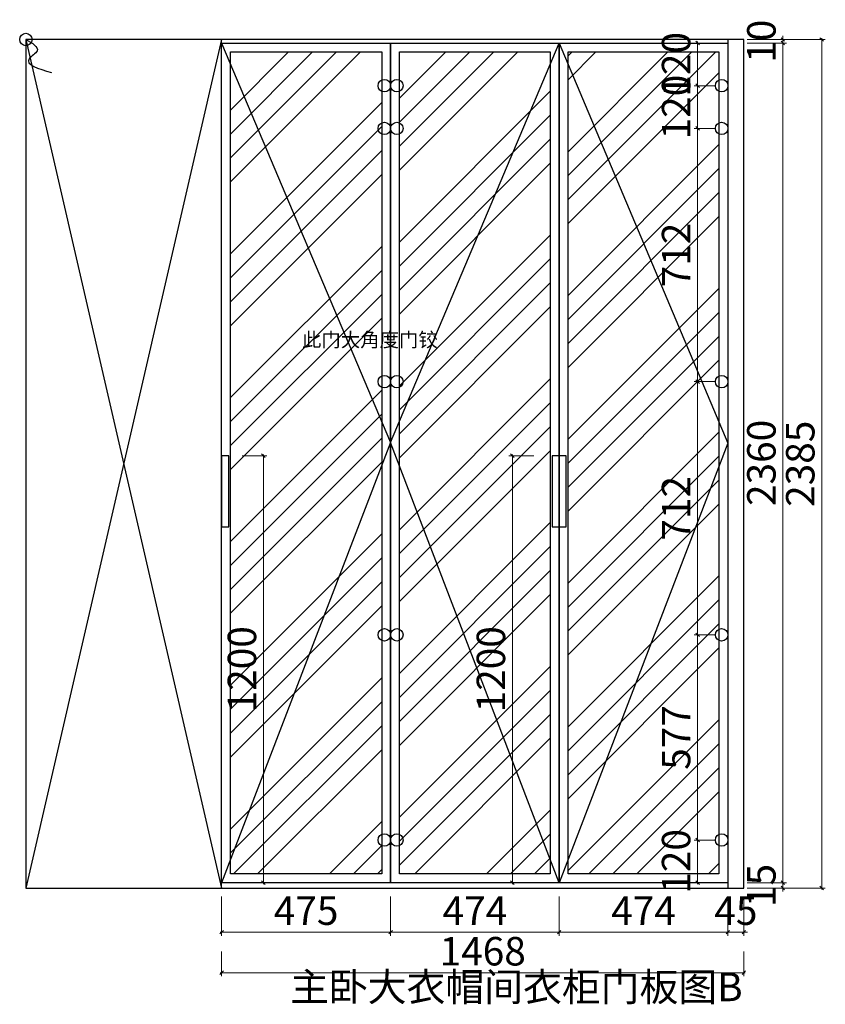
# Model space of a CAD drawing. Units: millimetres. Extents: x 2279044 to 2285416, y -938263 to -933436.
# Drawn here: x 2279044 to 2281308, y -936372 to -933604 of the extents above; entities that cross this region are included whole.
import ezdxf
from ezdxf.lldxf.tags import DXFTag

# ---------------------------------------------------------------- set-up
doc = ezdxf.new("R2010")
doc.units = ezdxf.units.MM
doc.header["$LTSCALE"] = 3
doc.header["$PDMODE"] = 35
doc.header["$PDSIZE"] = -7
doc.layers.add('ZB_厨柜', color=7, linetype='Continuous')
doc.styles.add('ZB_宋体', font='txt', dxfattribs={"height": 80})
doc.styles.add('帝森标注0.5', font='txt', dxfattribs={"width": 0.5})
tags = doc.linetypes.add('1', pattern=[30, 12, -18]).pattern_tags.tags
tags[6:7] = [DXFTag(74, 4), DXFTag(75, 0), DXFTag(340, '0'), DXFTag(46, 1.0), DXFTag(50, 0.0), DXFTag(44, 0.0), DXFTag(45, 0.0)]
tags[4:5] = [DXFTag(74, 4), DXFTag(75, 0), DXFTag(340, '0'), DXFTag(46, 1.0), DXFTag(50, 0.0), DXFTag(44, 0.0), DXFTag(45, 0.0)]
doc.dimstyles.new('帝森标注', dxfattribs={"dimscale": 20, "dimtxt": 4, "dimasz": 0.5, "dimexe": 0.5, "dimexo": 1, "dimgap": 0.5, "dimtad": 1, "dimdec": 0, "dimdsep": 46, "dimtxsty": '帝森标注0.5', "dimblk": 'OBLIQUE', "dimcen": 2.5, "dimdle": 0.2, "dimclrd": 3, "dimclre": 3, "dimclrt": 1, "dimadec": 0, "dimazin": 0, "dimtfac": 1, "dimtdec": 0, "dimtix": 1, "dimtmove": 1, "dimatfit": 2, "dimldrblk": 'CCD_Leader_Arrow', "dimfxl": 3, "dimfxlon": 1, "dimlwd": 5, "dimlwe": 5, "dimarcsym": 0})

# ---------------------------------------------------------------- blocks, each defined once
blk = doc.blocks.new('A$C430C684A')
at = {"color": 6}
blk.add_circle((17.5, 93.3), 17.5, dxfattribs=at)
blk.add_spline([(17.5, 93.3), (49.2, 61.5), (26.6, 38.9), (89, 0)], degree=3, dxfattribs=at)
blk = doc.blocks.new('_Oblique')
at = {"color": 0, "linetype": 'ByBlock', "lineweight": -2}
blk.add_line((-0.5, -0.5), (0.5, 0.5), dxfattribs=at)
blk = doc.blocks.new('*D20')
at = {"color": 3, "lineweight": 5, "transparency": 16777216}
for p, q in [((2281089, -933660), (2281199, -933660)), ((2281189, -933660), (2281189, -933650)), ((2281189, -933660), (2281189, -933670)), ((2281089, -933670), (2281199, -933670)), ((2281189, -933670), (2281189, -933680))]:
    blk.add_line(p, q, dxfattribs=at)
at = {"layer": 'Defpoints', "color": 0, "transparency": 16777216}
for p in [(2281034.4, -933660), (2281034.4, -933670), (2281189, -933670)]:
    blk.add_point(p, dxfattribs=at)
at = {"color": 3, "lineweight": 5, "transparency": 16777216, "xscale": 10, "yscale": 10, "zscale": 10}
for p, rotation in [((2281189, -933660), 270), ((2281189, -933670), 90)]:
    blk.add_blockref('_Oblique', p, dxfattribs=dict(at, rotation=rotation))
at = {"color": 1, "transparency": 16777216, "insert": (2281139, -933665), "char_height": 80, "attachment_point": 5, "rotation": 90, "style": '帝森标注0.5'}
blk.add_mtext('10', dxfattribs=at)
blk = doc.blocks.new('CCD_Leader_Arrow')
at = {"color": 2, "linetype": 'ByBlock'}
blk.add_line((0, 0), (-1, 0), dxfattribs=at)
for points in [[(-0.86, 0.67), (-0.6, 0.85), (-0.24, 0), (0, 0)], [(-0.86, -0.67), (-0.6, -0.85), (-0.24, 0), (0, 0)]]:
    blk.add_solid(points, dxfattribs=at)
blk = doc.blocks.new('*D21')
at = {"color": 3, "lineweight": 5, "transparency": 16777216}
for p, q in [((2281189, -933666), (2281189, -936034)), ((2281089, -933670), (2281199, -933670)), ((2281089, -936030), (2281199, -936030))]:
    blk.add_line(p, q, dxfattribs=at)
at = {"layer": 'Defpoints', "color": 0, "transparency": 16777216}
for p in [(2281034.4, -933670), (2281034.4, -936030), (2281189, -936030)]:
    blk.add_point(p, dxfattribs=at)
at = {"color": 3, "lineweight": 5, "transparency": 16777216, "xscale": 10, "yscale": 10, "zscale": 10}
for p, rotation in [((2281189, -933670), 90), ((2281189, -936030), 270)]:
    blk.add_blockref('_Oblique', p, dxfattribs=dict(at, rotation=rotation))
at = {"color": 1, "transparency": 16777216, "insert": (2281139, -934850), "char_height": 80, "attachment_point": 5, "rotation": 90, "style": '帝森标注0.5'}
blk.add_mtext('2360', dxfattribs=at)
blk = doc.blocks.new('*D22')
at = {"color": 3, "lineweight": 5, "transparency": 16777216}
for p, q in [((2281189, -936030), (2281189, -936020)), ((2281089, -936030), (2281199, -936030)), ((2281089, -936045), (2281199, -936045)), ((2281189, -936030), (2281189, -936045)), ((2281189, -936045), (2281189, -936055))]:
    blk.add_line(p, q, dxfattribs=at)
at = {"layer": 'Defpoints', "color": 0, "transparency": 16777216}
for p in [(2281034.4, -936030), (2281034.4, -936045), (2281189, -936045)]:
    blk.add_point(p, dxfattribs=at)
at = {"color": 3, "lineweight": 5, "transparency": 16777216, "xscale": 10, "yscale": 10, "zscale": 10}
for p, rotation in [((2281189, -936030), 270), ((2281189, -936045), 90)]:
    blk.add_blockref('_Oblique', p, dxfattribs=dict(at, rotation=rotation))
at = {"color": 1, "transparency": 16777216, "insert": (2281139, -936037.5), "char_height": 80, "attachment_point": 5, "rotation": 90, "style": '帝森标注0.5'}
blk.add_mtext('15', dxfattribs=at)
blk = doc.blocks.new('*D23')
at = {"color": 3, "lineweight": 5, "transparency": 16777216}
for p, q in [((2281198.3, -933660), (2281308.3, -933660)), ((2281298.3, -933656), (2281298.3, -936049)), ((2281198.3, -936045), (2281308.3, -936045))]:
    blk.add_line(p, q, dxfattribs=at)
at = {"layer": 'Defpoints', "color": 0, "transparency": 16777216}
for p in [(2281034.4, -933660), (2281034.4, -936045), (2281298.3, -936045)]:
    blk.add_point(p, dxfattribs=at)
at = {"color": 3, "lineweight": 5, "transparency": 16777216, "xscale": 10, "yscale": 10, "zscale": 10}
for p, rotation in [((2281298.3, -933660), 90), ((2281298.3, -936045), 270)]:
    blk.add_blockref('_Oblique', p, dxfattribs=dict(at, rotation=rotation))
at = {"color": 1, "transparency": 16777216, "insert": (2281248.3, -934852.5), "char_height": 80, "attachment_point": 5, "rotation": 90, "style": '帝森标注0.5'}
blk.add_mtext('2385', dxfattribs=at)
blk = doc.blocks.new('*D24')
at = {"color": 3, "lineweight": 5, "transparency": 16777216}
for p, q in [((2279611.4, -936068.8), (2279611.4, -936178.8)), ((2280086.4, -936068.8), (2280086.4, -936178.8)), ((2279607.4, -936168.8), (2280090.4, -936168.8))]:
    blk.add_line(p, q, dxfattribs=at)
at = {"layer": 'Defpoints', "color": 0, "transparency": 16777216}
for p in [(2279611.4, -936030), (2280086.4, -936030), (2280086.4, -936168.8)]:
    blk.add_point(p, dxfattribs=at)
at = {"color": 3, "lineweight": 5, "transparency": 16777216, "xscale": 10, "yscale": 10, "zscale": 10, "rotation": 180}
blk.add_blockref('_Oblique', (2279611.4, -936168.8), dxfattribs=at)
at = {"color": 3, "lineweight": 5, "transparency": 16777216, "xscale": 10, "yscale": 10, "zscale": 10}
blk.add_blockref('_Oblique', (2280086.4, -936168.8), dxfattribs=at)
at = {"color": 1, "transparency": 16777216, "insert": (2279848.9, -936118.8), "char_height": 80, "attachment_point": 5, "style": '帝森标注0.5'}
blk.add_mtext('475', dxfattribs=at)
blk = doc.blocks.new('*D25')
at = {"color": 3, "lineweight": 5, "transparency": 16777216}
for p, q in [((2280086.4, -936068.8), (2280086.4, -936178.8)), ((2280560.4, -936068.8), (2280560.4, -936178.8)), ((2280082.4, -936168.8), (2280564.4, -936168.8))]:
    blk.add_line(p, q, dxfattribs=at)
at = {"layer": 'Defpoints', "color": 0, "transparency": 16777216}
for p in [(2280086.4, -936030), (2280560.4, -936030), (2280560.4, -936168.8)]:
    blk.add_point(p, dxfattribs=at)
at = {"color": 3, "lineweight": 5, "transparency": 16777216, "xscale": 10, "yscale": 10, "zscale": 10, "rotation": 180}
blk.add_blockref('_Oblique', (2280086.4, -936168.8), dxfattribs=at)
at = {"color": 3, "lineweight": 5, "transparency": 16777216, "xscale": 10, "yscale": 10, "zscale": 10}
blk.add_blockref('_Oblique', (2280560.4, -936168.8), dxfattribs=at)
at = {"color": 1, "transparency": 16777216, "insert": (2280323.4, -936118.8), "char_height": 80, "attachment_point": 5, "style": '帝森标注0.5'}
blk.add_mtext('474', dxfattribs=at)
blk = doc.blocks.new('*D26')
at = {"color": 3, "lineweight": 5, "transparency": 16777216}
for p, q in [((2280560.4, -936068.8), (2280560.4, -936178.8)), ((2281034.4, -936068.8), (2281034.4, -936178.8)), ((2280556.4, -936168.8), (2281038.4, -936168.8))]:
    blk.add_line(p, q, dxfattribs=at)
at = {"layer": 'Defpoints', "color": 0, "transparency": 16777216}
for p in [(2280560.4, -936030), (2281034.4, -936030), (2281034.4, -936168.8)]:
    blk.add_point(p, dxfattribs=at)
at = {"color": 3, "lineweight": 5, "transparency": 16777216, "xscale": 10, "yscale": 10, "zscale": 10, "rotation": 180}
blk.add_blockref('_Oblique', (2280560.4, -936168.8), dxfattribs=at)
at = {"color": 3, "lineweight": 5, "transparency": 16777216, "xscale": 10, "yscale": 10, "zscale": 10}
blk.add_blockref('_Oblique', (2281034.4, -936168.8), dxfattribs=at)
at = {"color": 1, "transparency": 16777216, "insert": (2280797.4, -936118.8), "char_height": 80, "attachment_point": 5, "style": '帝森标注0.5'}
blk.add_mtext('474', dxfattribs=at)
blk = doc.blocks.new('*D27')
at = {"color": 3, "lineweight": 5, "transparency": 16777216}
for p, q in [((2281034.4, -936068.8), (2281034.4, -936178.8)), ((2281079.4, -936068.8), (2281079.4, -936178.8)), ((2281034.4, -936168.8), (2281024.4, -936168.8)), ((2281034.4, -936168.8), (2281079.4, -936168.8)), ((2281079.4, -936168.8), (2281089.4, -936168.8))]:
    blk.add_line(p, q, dxfattribs=at)
at = {"layer": 'Defpoints', "color": 0, "transparency": 16777216}
for p in [(2281034.4, -936030), (2281079.4, -936045), (2281079.4, -936168.8)]:
    blk.add_point(p, dxfattribs=at)
at = {"color": 3, "lineweight": 5, "transparency": 16777216, "xscale": 10, "yscale": 10, "zscale": 10}
blk.add_blockref('_Oblique', (2281034.4, -936168.8), dxfattribs=at)
at = {"color": 3, "lineweight": 5, "transparency": 16777216, "xscale": 10, "yscale": 10, "zscale": 10, "rotation": 180}
blk.add_blockref('_Oblique', (2281079.4, -936168.8), dxfattribs=at)
at = {"color": 1, "transparency": 16777216, "insert": (2281056.9, -936118.8), "char_height": 80, "attachment_point": 5, "style": '帝森标注0.5'}
blk.add_mtext('45', dxfattribs=at)
blk = doc.blocks.new('*D40')
at = {"color": 3, "lineweight": 5, "transparency": 16777216}
for p, q in [((2279611.4, -936222.8), (2279611.4, -936292.8)), ((2281079.4, -936222.8), (2281079.4, -936292.8)), ((2279607.4, -936282.8), (2281083.4, -936282.8))]:
    blk.add_line(p, q, dxfattribs=at)
at = {"layer": 'Defpoints', "color": 0, "transparency": 16777216}
for p in [(2279611.4, -936045), (2281079.4, -936045), (2281079.4, -936282.8)]:
    blk.add_point(p, dxfattribs=at)
at = {"color": 3, "lineweight": 5, "transparency": 16777216, "xscale": 10, "yscale": 10, "zscale": 10, "rotation": 180}
blk.add_blockref('_Oblique', (2279611.4, -936282.8), dxfattribs=at)
at = {"color": 3, "lineweight": 5, "transparency": 16777216, "xscale": 10, "yscale": 10, "zscale": 10}
blk.add_blockref('_Oblique', (2281079.4, -936282.8), dxfattribs=at)
at = {"color": 1, "transparency": 16777216, "insert": (2280345.4, -936232.8), "char_height": 80, "attachment_point": 5, "style": '帝森标注0.5'}
blk.add_mtext('1468', dxfattribs=at)
blk = doc.blocks.new('*D41')
at = {"color": 3, "lineweight": 5, "transparency": 16777216}
for p, q in [((2279669, -934830), (2279739, -934830)), ((2279729, -934826), (2279729, -936034)), ((2279669, -936030), (2279739, -936030))]:
    blk.add_line(p, q, dxfattribs=at)
at = {"layer": 'Defpoints', "color": 0, "transparency": 16777216}
for p in [(2279621.4, -934830), (2279611.4, -936030), (2279729, -936030)]:
    blk.add_point(p, dxfattribs=at)
at = {"color": 3, "lineweight": 5, "transparency": 16777216, "xscale": 10, "yscale": 10, "zscale": 10}
for p, rotation in [((2279729, -934830), 90), ((2279729, -936030), 270)]:
    blk.add_blockref('_Oblique', p, dxfattribs=dict(at, rotation=rotation))
at = {"color": 1, "transparency": 16777216, "insert": (2279679, -935430), "char_height": 80, "attachment_point": 5, "rotation": 90, "style": '帝森标注0.5'}
blk.add_mtext('1200', dxfattribs=at)
blk = doc.blocks.new('*D42')
at = {"color": 3, "lineweight": 5, "transparency": 16777216}
for p, q in [((2280488.8, -934830), (2280418.8, -934830)), ((2280428.8, -934826), (2280428.8, -936034)), ((2280488.8, -936030), (2280418.8, -936030))]:
    blk.add_line(p, q, dxfattribs=at)
at = {"layer": 'Defpoints', "color": 0, "transparency": 16777216}
for p in [(2280540.4, -934830), (2280428.8, -936030), (2280560.4, -936030)]:
    blk.add_point(p, dxfattribs=at)
at = {"color": 3, "lineweight": 5, "transparency": 16777216, "xscale": 10, "yscale": 10, "zscale": 10}
for p, rotation in [((2280428.8, -934830), 90), ((2280428.8, -936030), 270)]:
    blk.add_blockref('_Oblique', p, dxfattribs=dict(at, rotation=rotation))
at = {"color": 1, "transparency": 16777216, "insert": (2280378.8, -935430), "char_height": 80, "attachment_point": 5, "rotation": 90, "style": '帝森标注0.5'}
blk.add_mtext('1200', dxfattribs=at)
blk = doc.blocks.new('*D71')
at = {"color": 3, "lineweight": 5, "transparency": 16777216}
for p, q in [((2280949.3, -933666), (2280949.3, -933794)), ((2281009.3, -933670), (2280939.3, -933670)), ((2280996.9, -933790), (2280939.3, -933790))]:
    blk.add_line(p, q, dxfattribs=at)
at = {"layer": 'Defpoints', "color": 0, "transparency": 16777216}
for p in [(2281034.4, -933670), (2280949.3, -933790), (2281016.9, -933790)]:
    blk.add_point(p, dxfattribs=at)
at = {"color": 3, "lineweight": 5, "transparency": 16777216, "xscale": 10, "yscale": 10, "zscale": 10}
for p, rotation in [((2280949.3, -933670), 90), ((2280949.3, -933790), 270)]:
    blk.add_blockref('_Oblique', p, dxfattribs=dict(at, rotation=rotation))
at = {"color": 1, "transparency": 16777216, "insert": (2280899.3, -933730), "char_height": 80, "attachment_point": 5, "rotation": 90, "style": '帝森标注0.5'}
blk.add_mtext('120', dxfattribs=at)
blk = doc.blocks.new('*D72')
at = {"color": 3, "lineweight": 5, "transparency": 16777216}
for p, q in [((2280996.9, -933790), (2280939.3, -933790)), ((2280949.3, -933786), (2280949.3, -933914)), ((2280996.9, -933910), (2280939.3, -933910))]:
    blk.add_line(p, q, dxfattribs=at)
at = {"layer": 'Defpoints', "color": 0, "transparency": 16777216}
for p in [(2281016.9, -933790), (2280949.3, -933910), (2281016.9, -933910)]:
    blk.add_point(p, dxfattribs=at)
at = {"color": 3, "lineweight": 5, "transparency": 16777216, "xscale": 10, "yscale": 10, "zscale": 10}
for p, rotation in [((2280949.3, -933790), 90), ((2280949.3, -933910), 270)]:
    blk.add_blockref('_Oblique', p, dxfattribs=dict(at, rotation=rotation))
at = {"color": 1, "transparency": 16777216, "insert": (2280899.3, -933850), "char_height": 80, "attachment_point": 5, "rotation": 90, "style": '帝森标注0.5'}
blk.add_mtext('120', dxfattribs=at)
blk = doc.blocks.new('*D73')
at = {"color": 3, "lineweight": 5, "transparency": 16777216}
for p, q in [((2280996.9, -933910), (2280939.3, -933910)), ((2280949.3, -933906), (2280949.3, -934625.7)), ((2280996.9, -934621.7), (2280939.3, -934621.7))]:
    blk.add_line(p, q, dxfattribs=at)
at = {"layer": 'Defpoints', "color": 0, "transparency": 16777216}
for p in [(2281016.9, -933910), (2280949.3, -934621.7), (2281016.9, -934621.7)]:
    blk.add_point(p, dxfattribs=at)
at = {"color": 3, "lineweight": 5, "transparency": 16777216, "xscale": 10, "yscale": 10, "zscale": 10}
for p, rotation in [((2280949.3, -933910), 90), ((2280949.3, -934621.7), 270)]:
    blk.add_blockref('_Oblique', p, dxfattribs=dict(at, rotation=rotation))
at = {"color": 1, "transparency": 16777216, "insert": (2280899.3, -934265.8), "char_height": 80, "attachment_point": 5, "rotation": 90, "style": '帝森标注0.5'}
blk.add_mtext('712', dxfattribs=at)
blk = doc.blocks.new('*D74')
at = {"color": 3, "lineweight": 5, "transparency": 16777216}
for p, q in [((2280996.9, -934621.7), (2280939.3, -934621.7)), ((2280949.3, -934617.7), (2280949.3, -935337.3)), ((2280996.9, -935333.3), (2280939.3, -935333.3))]:
    blk.add_line(p, q, dxfattribs=at)
at = {"layer": 'Defpoints', "color": 0, "transparency": 16777216}
for p in [(2281016.9, -934621.7), (2280949.3, -935333.3), (2281016.9, -935333.3)]:
    blk.add_point(p, dxfattribs=at)
at = {"color": 3, "lineweight": 5, "transparency": 16777216, "xscale": 10, "yscale": 10, "zscale": 10}
for p, rotation in [((2280949.3, -934621.7), 90), ((2280949.3, -935333.3), 270)]:
    blk.add_blockref('_Oblique', p, dxfattribs=dict(at, rotation=rotation))
at = {"color": 1, "transparency": 16777216, "insert": (2280899.3, -934977.5), "char_height": 80, "attachment_point": 5, "rotation": 90, "style": '帝森标注0.5'}
blk.add_mtext('712', dxfattribs=at)
blk = doc.blocks.new('*D75')
at = {"color": 3, "lineweight": 5, "transparency": 16777216}
for p, q in [((2280949.3, -935329.3), (2280949.3, -935914)), ((2280996.9, -935333.3), (2280939.3, -935333.3)), ((2280996.9, -935910), (2280939.3, -935910))]:
    blk.add_line(p, q, dxfattribs=at)
at = {"layer": 'Defpoints', "color": 0, "transparency": 16777216}
for p in [(2281016.9, -935333.3), (2280949.3, -935910), (2281016.9, -935910)]:
    blk.add_point(p, dxfattribs=at)
at = {"color": 3, "lineweight": 5, "transparency": 16777216, "xscale": 10, "yscale": 10, "zscale": 10}
for p, rotation in [((2280949.3, -935333.3), 90), ((2280949.3, -935910), 270)]:
    blk.add_blockref('_Oblique', p, dxfattribs=dict(at, rotation=rotation))
at = {"color": 1, "transparency": 16777216, "insert": (2280899.3, -935621.7), "char_height": 80, "attachment_point": 5, "rotation": 90, "style": '帝森标注0.5'}
blk.add_mtext('577', dxfattribs=at)
blk = doc.blocks.new('*D76')
at = {"color": 3, "lineweight": 5, "transparency": 16777216}
for p, q in [((2280996.9, -935910), (2280939.3, -935910)), ((2280949.3, -935906), (2280949.3, -936034)), ((2281009.3, -936030), (2280939.3, -936030))]:
    blk.add_line(p, q, dxfattribs=at)
at = {"layer": 'Defpoints', "color": 0, "transparency": 16777216}
for p in [(2281016.9, -935910), (2280949.3, -936030), (2281034.4, -936030)]:
    blk.add_point(p, dxfattribs=at)
at = {"color": 3, "lineweight": 5, "transparency": 16777216, "xscale": 10, "yscale": 10, "zscale": 10}
for p, rotation in [((2280949.3, -935910), 90), ((2280949.3, -936030), 270)]:
    blk.add_blockref('_Oblique', p, dxfattribs=dict(at, rotation=rotation))
at = {"color": 1, "transparency": 16777216, "insert": (2280899.3, -935970), "char_height": 80, "attachment_point": 5, "rotation": 90, "style": '帝森标注0.5'}
blk.add_mtext('120', dxfattribs=at)

msp = doc.modelspace()

# ---------------------------------------------------------------- hatches: boundary and pattern name
h = msp.add_hatch()
h.set_pattern_fill('ANSI34', color=4, scale=15)
h.set_pattern_definition([(45, (40021.4, 27494), (-202.055763, 202.055763), []), (45, (40088.76, 27494), (-202.055763, 202.055763), []), (45, (40156.12, 27494), (-202.055763, 202.055763), []), (45, (40223.47, 27494), (-202.055763, 202.055763), [])])
h.paths.add_polyline_path([(2280061.4, -936005), (2279636.4, -936005), (2279636.4, -933695), (2280061.4, -933695)])
h = msp.add_hatch()
h.set_pattern_fill('ANSI34', color=4, scale=15)
h.set_pattern_definition([(45, (40463.4, 27494), (-202.055763, 202.055763), []), (45, (40530.76, 27494), (-202.055763, 202.055763), []), (45, (40598.12, 27494), (-202.055763, 202.055763), []), (45, (40665.47, 27494), (-202.055763, 202.055763), [])])
h.paths.add_polyline_path([(2280535.4, -936005), (2280111.4, -936005), (2280111.4, -933695), (2280535.4, -933695)])
h = msp.add_hatch()
h.set_pattern_fill('ANSI34', color=4, scale=15)
h.set_pattern_definition([(45, (41087.4, 27494), (-202.055763, 202.055763), []), (45, (41154.76, 27494), (-202.055763, 202.055763), []), (45, (41222.12, 27494), (-202.055763, 202.055763), []), (45, (41289.47, 27494), (-202.055763, 202.055763), [])])
h.paths.add_polyline_path([(2281009.4, -936005), (2280585.4, -936005), (2280585.4, -933695), (2281009.4, -933695)])

# ---------------------------------------------------------------- linework, layer by layer
at = {"color": 8}
for p, q in [((2279061.4, -933660), (2279611.4, -936045)), ((2279611.4, -933660), (2279061.4, -936045))]:
    msp.add_line(p, q, dxfattribs=at)
at = {"color": 7}
for points in [[(2279061.4, -936045), (2281079.4, -936045), (2281079.4, -933660), (2279061.4, -933660)], [(2279611.4, -933660), (2279061.4, -933660), (2279061.4, -936045), (2279611.4, -936045)], [(2281079.4, -933660), (2281034.4, -933660), (2281034.4, -936045), (2281079.4, -936045)], [(2280086.4, -936030), (2279611.4, -936030), (2279611.4, -933670), (2280086.4, -933670)], [(2280560.4, -936030), (2280086.4, -936030), (2280086.4, -933670), (2280560.4, -933670)], [(2281034.4, -936030), (2280560.4, -936030), (2280560.4, -933670), (2281034.4, -933670)]]:
    msp.add_lwpolyline(points, close=True, dxfattribs=at)
at = {"color": 8, "linetype": '1'}
for points in [[(2279611.4, -933670), (2280086.4, -934792.5), (2279611.4, -936030)], [(2280560.4, -933670), (2281034.4, -934795), (2280560.4, -936030), (2280086.4, -934792.5), (2280560.4, -933670)]]:
    msp.add_lwpolyline(points, dxfattribs=at)
at = {"color": 8}
for points in [[(2280061.4, -936005), (2279636.4, -936005), (2279636.4, -933695), (2280061.4, -933695)], [(2280535.4, -936005), (2280111.4, -936005), (2280111.4, -933695), (2280535.4, -933695)], [(2281009.4, -936005), (2280585.4, -936005), (2280585.4, -933695), (2281009.4, -933695)]]:
    msp.add_lwpolyline(points, close=True, dxfattribs=at)
at = {"color": 2}
for points in [[(2279611.4, -935030), (2279631.4, -935030), (2279631.4, -934830), (2279611.4, -934830)], [(2280540.4, -935030), (2280560.4, -935030), (2280560.4, -934830), (2280540.4, -934830)], [(2280560.4, -935030), (2280580.4, -935030), (2280580.4, -934830), (2280560.4, -934830)]]:
    msp.add_lwpolyline(points, close=True, dxfattribs=at)
at = {"color": 7}
for centre in [(2280068.9, -933790), (2280103.9, -933790), (2281016.9, -933790), (2280068.9, -933910), (2280103.9, -933910), (2281016.9, -933910), (2280068.9, -934621.7), (2280103.9, -934621.7), (2281016.9, -934621.7), (2280068.9, -935333.3), (2280103.9, -935333.3), (2281016.9, -935333.3), (2280068.9, -935910), (2280103.9, -935910), (2281016.9, -935910)]:
    msp.add_circle(centre, 17.5, dxfattribs=at)

# ---------------------------------------------------------------- block references
msp.add_blockref('A$C430C684A', (2279043.9, -933753.3), dxfattribs=at)

# ---------------------------------------------------------------- texts
at = {"layer": 'ZB_厨柜', "color": 6, "attachment_point": 1, "style": 'ZB_宋体'}
for s, insert, char_height, width in [('此门大角度门铰', (2279837.3, -934483.9), 40, 67.476), ('{\\C2;主卧大衣帽间衣柜门板图B}', (2279803.8, -936282.8), 80, 1665.319)]:
    msp.add_mtext(s, dxfattribs=dict(at, insert=insert, char_height=char_height, width=width))

# ---------------------------------------------------------------- dimensions: what is measured, and where the dimension line sits
at = {"color": 7}
for base, p1, p2, picture, middle in [((2281189, -933670), (2281034.4, -933660), (2281034.4, -933670), '*D20', (2281139, -933665)), ((2281298.3, -936045), (2281034.4, -933660), (2281034.4, -936045), '*D23', (2281248.3, -934852.5)), ((2281189, -936030), (2281034.4, -933670), (2281034.4, -936030), '*D21', (2281139, -934850)), ((2281189, -936045), (2281034.4, -936030), (2281034.4, -936045), '*D22', (2281139, -936037.5))]:
    dim = msp.add_linear_dim(base=base, p1=p1, p2=p2, angle=90, dimstyle='帝森标注', override={"dimfxl": 5, "dimarcsym": 1}, dxfattribs=at)
    dim.commit()
    dim.dimension.update_dxf_attribs({"geometry": picture, "text_midpoint": middle})
for base, p1, p2, picture, middle in [((2280949.3, -933790), (2281034.4, -933670), (2281016.9, -933790), '*D71', (2280899.3, -933730)), ((2280949.3, -933910), (2281016.9, -933790), (2281016.9, -933910), '*D72', (2280899.3, -933850)), ((2280949.3, -934621.7), (2281016.9, -933910), (2281016.9, -934621.7), '*D73', (2280899.3, -934265.8)), ((2280949.3, -935333.3), (2281016.9, -934621.7), (2281016.9, -935333.3), '*D74', (2280899.3, -934977.5)), ((2279729, -936030), (2279621.4, -934830), (2279611.4, -936030), '*D41', (2279679, -935430)), ((2280428.8, -936030), (2280540.4, -934830), (2280560.4, -936030), '*D42', (2280378.8, -935430)), ((2280949.3, -935910), (2281016.9, -935333.3), (2281016.9, -935910), '*D75', (2280899.3, -935621.7)), ((2280949.3, -936030), (2281016.9, -935910), (2281034.4, -936030), '*D76', (2280899.3, -935970))]:
    dim = msp.add_linear_dim(base=base, p1=p1, p2=p2, angle=90, dimstyle='帝森标注', dxfattribs=at)
    dim.commit()
    dim.dimension.update_dxf_attribs({"geometry": picture, "text_midpoint": middle})
for base, p1, p2, picture, middle in [((2280086.4, -936168.8), (2279611.4, -936030), (2280086.4, -936030), '*D24', (2279848.9, -936118.8)), ((2280560.4, -936168.8), (2280086.4, -936030), (2280560.4, -936030), '*D25', (2280323.4, -936118.8)), ((2281034.4, -936168.8), (2280560.4, -936030), (2281034.4, -936030), '*D26', (2280797.4, -936118.8)), ((2281079.4, -936168.8), (2281034.4, -936030), (2281079.4, -936045), '*D27', (2281056.9, -936118.8))]:
    dim = msp.add_linear_dim(base=base, p1=p1, p2=p2, dimstyle='帝森标注', override={"dimfxl": 5, "dimarcsym": 1}, dxfattribs=at)
    dim.commit()
    dim.dimension.update_dxf_attribs({"geometry": picture, "text_midpoint": middle})
dim = msp.add_linear_dim(base=(2281079.4, -936282.8), p1=(2279611.4, -936045), p2=(2281079.4, -936045), dimstyle='帝森标注', dxfattribs=at)
dim.commit()
dim.dimension.update_dxf_attribs({"geometry": '*D40', "text_midpoint": (2280345.4, -936232.8)})

doc.saveas('drawing.dxf')
